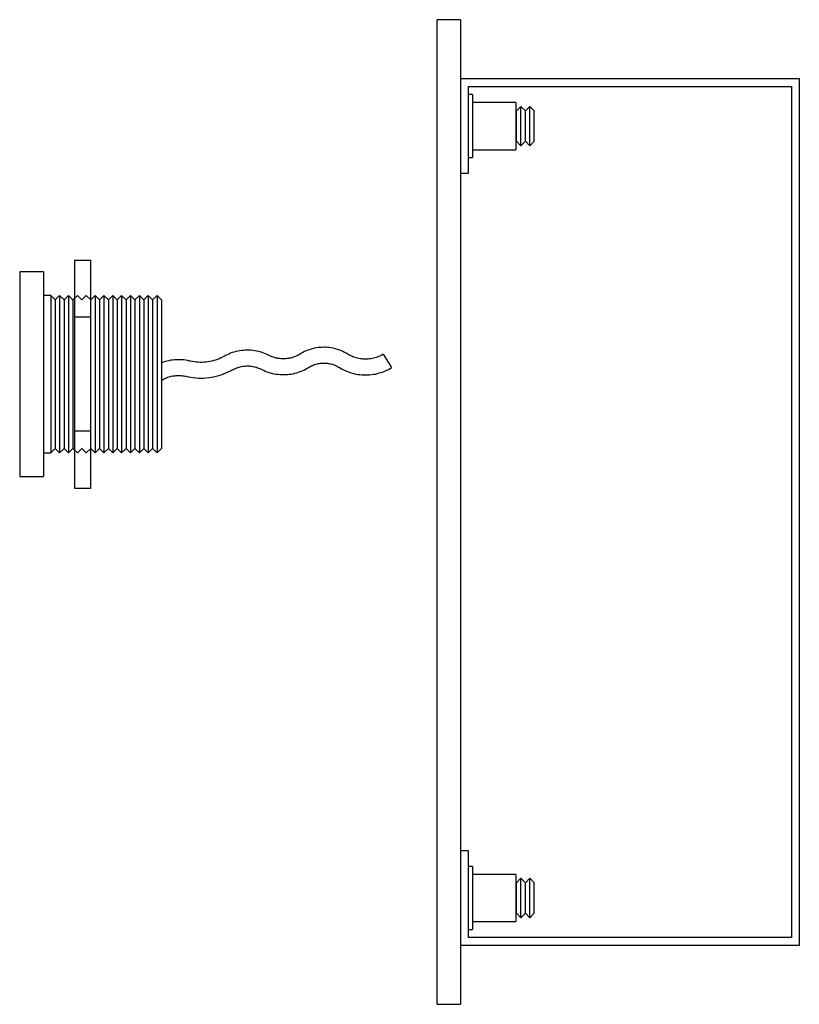
# Model space of a CAD drawing. Units: millimetres. Extents: x 6943 to 7867, y 1425 to 2007.
# Drawn here: x 7608 to 7707, y 1466 to 1591 of the extents above; entities that cross this region are included whole.
import ezdxf

# ---------------------------------------------------------------- set-up
doc = ezdxf.new("R2010")
doc.units = ezdxf.units.MM

# ---------------------------------------------------------------- blocks, each defined once
blk = doc.blocks.new('rod_bolts_nuts - bolts_nuts-686867-SIDE ELEVATION')
for p, q in [((-538.45, 246.5), (-539.01, 245.93)), ((-537.88, 245.93), (-538.45, 246.5)), ((-538.45, 244), (-538.45, 246.5)), ((-537.31, 246.5), (-537.88, 245.93)), ((-536.75, 245.93), (-537.31, 246.5)), ((-537.31, 244), (-537.31, 246.5)), ((-539.01, 245.93), (-539.09, 246.01)), ((-539.01, 244), (-539.01, 245.93)), ((-537.88, 244), (-537.88, 245.93)), ((-536.75, 244), (-536.75, 245.93)), ((-539.01, 242.07), (-539.01, 244)), ((-538.45, 241.5), (-538.45, 244)), ((-537.88, 242.07), (-537.88, 244)), ((-537.31, 241.5), (-537.31, 244)), ((-536.75, 242.07), (-536.75, 244)), ((-539.09, 241.99), (-539.01, 242.07)), ((-539.01, 242.07), (-538.45, 241.5)), ((-538.45, 241.5), (-537.88, 242.07)), ((-537.88, 242.07), (-537.31, 241.5)), ((-537.31, 241.5), (-536.75, 242.07))]:
    blk.add_line(p, q)
blk = doc.blocks.new('rba-bim-rba8010-999-003 - Piezo-777550-SIDE ELEVATION')
for p, q in [((-595.09, 219.73), (-595.09, 227)), ((-595.09, 226.98), (-593.09, 226.98)), ((-593.09, 227), (-593.09, 219.73)), ((-599.09, 225.5), (-602.09, 225.5)), ((-602.09, 225.5), (-602.09, 212.5)), ((-599.09, 225.5), (-599.09, 212.5)), ((-598.14, 222.5), (-599.09, 222.5)), ((-597.58, 221.94), (-598.14, 222.5)), ((-598.14, 222.5), (-598.14, 212.5)), ((-597.02, 222.5), (-597.58, 221.94)), ((-596.45, 221.94), (-597.02, 222.5)), ((-597.02, 222.5), (-597.02, 212.5)), ((-595.89, 222.5), (-596.45, 221.94)), ((-595.33, 221.94), (-595.89, 222.5)), ((-595.89, 222.5), (-595.89, 212.5)), ((-594.77, 222.5), (-595.33, 221.94)), ((-594.2, 221.94), (-594.77, 222.5)), ((-593.64, 222.5), (-594.2, 221.94)), ((-593.08, 221.94), (-593.64, 222.5)), ((-592.52, 222.5), (-593.08, 221.94)), ((-591.96, 221.94), (-592.52, 222.5)), ((-592.52, 222.5), (-592.52, 212.5)), ((-591.39, 222.5), (-591.96, 221.94)), ((-590.83, 221.94), (-591.39, 222.5)), ((-591.39, 222.5), (-591.39, 212.5)), ((-590.27, 222.5), (-590.83, 221.94)), ((-589.71, 221.94), (-590.27, 222.5)), ((-590.27, 222.5), (-590.27, 212.5)), ((-589.15, 222.5), (-589.71, 221.94)), ((-588.58, 221.94), (-589.15, 222.5)), ((-589.15, 222.5), (-589.15, 212.5)), ((-588.02, 222.5), (-588.58, 221.94)), ((-587.46, 221.94), (-588.02, 222.5)), ((-588.02, 222.5), (-588.02, 212.5)), ((-586.9, 222.5), (-587.46, 221.94)), ((-586.33, 221.94), (-586.9, 222.5)), ((-586.9, 222.5), (-586.9, 212.5)), ((-585.77, 222.5), (-586.33, 221.94)), ((-585.21, 221.94), (-585.77, 222.5)), ((-585.77, 222.5), (-585.77, 212.5)), ((-584.65, 222.5), (-585.21, 221.94)), ((-584.09, 221.94), (-584.65, 222.5)), ((-584.65, 222.5), (-584.65, 212.5)), ((-597.58, 221.94), (-597.58, 212.5)), ((-596.45, 221.94), (-596.45, 212.5)), ((-595.33, 221.94), (-595.33, 212.5)), ((-591.96, 221.94), (-591.96, 212.5)), ((-590.83, 221.94), (-590.83, 212.5)), ((-589.71, 221.94), (-589.71, 212.5)), ((-588.58, 221.94), (-588.58, 212.5)), ((-587.46, 221.94), (-587.46, 212.5)), ((-586.33, 221.94), (-586.33, 212.5)), ((-585.21, 221.94), (-585.21, 212.5)), ((-584.09, 221.94), (-584.09, 212.5)), ((-595.09, 205.27), (-595.09, 219.73)), ((-593.09, 219.73), (-595.09, 219.73)), ((-593.09, 219.73), (-593.09, 205.27)), ((-555.92, 215.04), (-554.86, 213.35)), ((-602.09, 212.5), (-602.09, 199.5)), ((-599.09, 212.5), (-599.09, 199.5)), ((-598.14, 212.5), (-598.14, 202.5)), ((-597.58, 212.5), (-597.58, 203.06)), ((-597.02, 212.5), (-597.02, 202.5)), ((-596.45, 212.5), (-596.45, 203.06)), ((-595.89, 212.5), (-595.89, 202.5)), ((-595.33, 212.5), (-595.33, 203.06)), ((-592.52, 212.5), (-592.52, 202.5)), ((-591.96, 212.5), (-591.96, 203.06)), ((-591.39, 212.5), (-591.39, 202.5)), ((-590.83, 212.5), (-590.83, 203.06)), ((-590.27, 212.5), (-590.27, 202.5)), ((-589.71, 212.5), (-589.71, 203.06)), ((-589.15, 212.5), (-589.15, 202.5)), ((-588.58, 212.5), (-588.58, 203.06)), ((-588.02, 212.5), (-588.02, 202.5)), ((-587.46, 212.5), (-587.46, 203.06)), ((-586.9, 212.5), (-586.9, 202.5)), ((-586.33, 212.5), (-586.33, 203.06)), ((-585.77, 212.5), (-585.77, 202.5)), ((-585.21, 212.5), (-585.21, 203.06)), ((-584.65, 212.5), (-584.65, 202.5)), ((-584.09, 212.5), (-584.09, 203.06)), ((-595.09, 198), (-595.09, 205.27)), ((-593.09, 205.27), (-595.09, 205.27)), ((-593.09, 205.27), (-593.09, 198)), ((-593.08, 204.37), (-593.08, 204.33)), ((-599.09, 202.5), (-598.14, 202.5)), ((-598.14, 202.5), (-597.58, 203.06)), ((-597.58, 203.06), (-597.02, 202.5)), ((-597.02, 202.5), (-596.45, 203.06)), ((-596.45, 203.06), (-595.89, 202.5)), ((-595.89, 202.5), (-595.33, 203.06)), ((-595.33, 203.06), (-594.77, 202.5)), ((-594.77, 202.5), (-594.2, 203.06)), ((-594.2, 203.06), (-593.64, 202.5)), ((-593.64, 202.5), (-593.08, 203.06)), ((-593.08, 203.06), (-592.52, 202.5)), ((-592.52, 202.5), (-591.96, 203.06)), ((-591.96, 203.06), (-591.39, 202.5)), ((-591.39, 202.5), (-590.83, 203.06)), ((-590.83, 203.06), (-590.27, 202.5)), ((-590.27, 202.5), (-589.71, 203.06)), ((-589.71, 203.06), (-589.15, 202.5)), ((-589.15, 202.5), (-588.58, 203.06)), ((-588.58, 203.06), (-588.02, 202.5)), ((-588.02, 202.5), (-587.46, 203.06)), ((-587.46, 203.06), (-586.9, 202.5)), ((-586.9, 202.5), (-586.33, 203.06)), ((-586.33, 203.06), (-585.77, 202.5)), ((-585.77, 202.5), (-585.21, 203.06)), ((-585.21, 203.06), (-584.65, 202.5)), ((-584.65, 202.5), (-584.09, 203.06)), ((-602.09, 199.5), (-599.09, 199.5)), ((-593.09, 198), (-595.09, 198))]:
    blk.add_line(p, q)
at = {"flags": 128}
for points in [[(-570.43, 214.88), (-570.65, 214.98), (-570.87, 215.08), (-571.09, 215.17), (-571.32, 215.25), (-571.55, 215.32), (-571.78, 215.38), (-572.02, 215.43), (-572.25, 215.47), (-572.49, 215.5), (-572.73, 215.53), (-572.97, 215.54), (-573.21, 215.54), (-573.45, 215.54), (-573.69, 215.52), (-573.93, 215.49), (-574.16, 215.46), (-574.4, 215.42), (-574.63, 215.36), (-574.87, 215.3), (-575.1, 215.23), (-575.32, 215.15), (-575.54, 215.05), (-575.76, 214.96), (-575.98, 214.85), (-576.1, 214.78)], [(-566.49, 215.04), (-566.63, 214.96), (-566.77, 214.88), (-566.91, 214.81), (-567.06, 214.75), (-567.21, 214.69), (-567.36, 214.64), (-567.51, 214.59), (-567.67, 214.55), (-567.82, 214.52), (-567.98, 214.49), (-568.14, 214.47), (-568.3, 214.45), (-568.46, 214.44), (-568.62, 214.44), (-568.78, 214.44), (-568.94, 214.45), (-569.1, 214.47), (-569.26, 214.49), (-569.41, 214.52), (-569.57, 214.55), (-569.72, 214.6), (-569.88, 214.64), (-570.03, 214.7), (-570.17, 214.76), (-570.32, 214.82), (-570.43, 214.88)], [(-560.43, 215.04), (-560.63, 215.16), (-560.83, 215.27), (-561.04, 215.37), (-561.25, 215.46), (-561.46, 215.55), (-561.68, 215.62), (-561.89, 215.69), (-562.12, 215.75), (-562.34, 215.8), (-562.56, 215.84), (-562.79, 215.87), (-563.02, 215.89), (-563.25, 215.91), (-563.48, 215.91), (-563.71, 215.9), (-563.93, 215.89), (-564.16, 215.87), (-564.39, 215.83), (-564.61, 215.79), (-564.84, 215.74), (-565.06, 215.68), (-565.28, 215.61), (-565.49, 215.54), (-565.71, 215.45), (-565.91, 215.36), (-566.12, 215.26), (-566.32, 215.15), (-566.49, 215.04)], [(-555.92, 215.04), (-556.06, 214.96), (-556.21, 214.87), (-556.37, 214.8), (-556.52, 214.73), (-556.68, 214.67), (-556.84, 214.61), (-557.01, 214.56), (-557.17, 214.52), (-557.34, 214.48), (-557.51, 214.45), (-557.67, 214.43), (-557.84, 214.41), (-558.02, 214.4), (-558.19, 214.4), (-558.36, 214.4), (-558.53, 214.41), (-558.7, 214.43), (-558.87, 214.45), (-559.03, 214.48), (-559.2, 214.52), (-559.37, 214.57), (-559.53, 214.62), (-559.69, 214.67), (-559.85, 214.74), (-560, 214.81), (-560.16, 214.88), (-560.31, 214.97), (-560.43, 215.04)], [(-580.54, 214.17), (-580.77, 214.22), (-581.01, 214.26), (-581.25, 214.3), (-581.49, 214.32), (-581.73, 214.33), (-581.97, 214.34), (-582.21, 214.33), (-582.45, 214.32), (-582.68, 214.29), (-582.92, 214.26), (-583.16, 214.21), (-583.39, 214.16), (-583.62, 214.1), (-583.85, 214.03), (-584.08, 213.95), (-584.09, 213.94)], [(-576.1, 214.78), (-576.32, 214.66), (-576.54, 214.56), (-576.76, 214.46), (-576.99, 214.37), (-577.23, 214.29), (-577.46, 214.22), (-577.7, 214.16), (-577.94, 214.11), (-578.18, 214.07), (-578.43, 214.04), (-578.67, 214.01), (-578.92, 214), (-579.16, 214), (-579.41, 214.01), (-579.66, 214.03), (-579.9, 214.05), (-580.14, 214.09), (-580.39, 214.14), (-580.54, 214.17)], [(-565.43, 213.35), (-565.31, 213.42), (-565.17, 213.49), (-565.04, 213.56), (-564.9, 213.62), (-564.77, 213.67), (-564.63, 213.72), (-564.48, 213.77), (-564.34, 213.81), (-564.19, 213.84), (-564.05, 213.86), (-563.9, 213.88), (-563.75, 213.9), (-563.6, 213.91), (-563.45, 213.91), (-563.3, 213.91), (-563.16, 213.9), (-563.01, 213.88), (-562.86, 213.86), (-562.71, 213.83), (-562.57, 213.8), (-562.42, 213.76), (-562.28, 213.72), (-562.14, 213.67), (-562, 213.61), (-561.87, 213.55), (-561.73, 213.48), (-561.6, 213.41), (-561.49, 213.35)], [(-581.01, 212.23), (-580.69, 212.16), (-580.37, 212.1), (-580.05, 212.06), (-579.72, 212.02), (-579.4, 212.01), (-579.07, 212), (-578.74, 212.01), (-578.42, 212.03), (-578.09, 212.06), (-577.77, 212.11), (-577.45, 212.17), (-577.13, 212.24), (-576.82, 212.33), (-576.51, 212.42), (-576.2, 212.53), (-575.9, 212.65), (-575.6, 212.79), (-575.31, 212.93), (-575.13, 213.03)], [(-575.13, 213.03), (-574.98, 213.11), (-574.84, 213.18), (-574.69, 213.24), (-574.54, 213.3), (-574.39, 213.35), (-574.24, 213.4), (-574.08, 213.44), (-573.93, 213.47), (-573.77, 213.5), (-573.61, 213.52), (-573.45, 213.53), (-573.29, 213.54), (-573.13, 213.54), (-572.97, 213.54), (-572.81, 213.53), (-572.65, 213.51), (-572.5, 213.48), (-572.34, 213.45), (-572.18, 213.42), (-572.03, 213.37), (-571.88, 213.32), (-571.73, 213.27), (-571.58, 213.21), (-571.43, 213.14), (-571.35, 213.1)], [(-571.35, 213.1), (-571.13, 212.99), (-570.91, 212.9), (-570.69, 212.81), (-570.46, 212.73), (-570.23, 212.66), (-570, 212.6), (-569.77, 212.55), (-569.53, 212.51), (-569.29, 212.48), (-569.05, 212.45), (-568.81, 212.44), (-568.57, 212.44), (-568.33, 212.44), (-568.09, 212.46), (-567.86, 212.48), (-567.62, 212.52), (-567.38, 212.56), (-567.15, 212.62), (-566.92, 212.68), (-566.69, 212.75), (-566.46, 212.83), (-566.24, 212.92), (-566.02, 213.02), (-565.81, 213.13), (-565.6, 213.25), (-565.43, 213.35)], [(-561.49, 213.35), (-561.28, 213.22), (-561.06, 213.1), (-560.83, 212.99), (-560.6, 212.89), (-560.37, 212.79), (-560.13, 212.71), (-559.89, 212.64), (-559.65, 212.57), (-559.4, 212.52), (-559.16, 212.47), (-558.91, 212.44), (-558.66, 212.42), (-558.41, 212.4), (-558.16, 212.4), (-557.91, 212.4), (-557.66, 212.42), (-557.41, 212.44), (-557.16, 212.48), (-556.91, 212.52), (-556.67, 212.58), (-556.43, 212.65), (-556.19, 212.72), (-555.95, 212.8), (-555.72, 212.9), (-555.49, 213), (-555.27, 213.11), (-555.05, 213.23), (-554.86, 213.35)], [(-584.09, 211.71), (-584.03, 211.75), (-583.89, 211.83), (-583.75, 211.91), (-583.6, 211.98), (-583.46, 212.04), (-583.31, 212.1), (-583.15, 212.15), (-583, 212.2), (-582.85, 212.24), (-582.69, 212.27), (-582.53, 212.29), (-582.37, 212.31), (-582.21, 212.33), (-582.05, 212.34), (-581.89, 212.34), (-581.73, 212.33), (-581.57, 212.32), (-581.42, 212.3), (-581.26, 212.28), (-581.1, 212.25), (-581.01, 212.23)]]:
    blk.add_lwpolyline(points, dxfattribs=at)
blk = doc.blocks.new('rba-bim-rba1880-999-020 - RBA1880-999-020-777502-SIDE ELEVATION')
for p, q in [((-403.28, 252.72), (-406.28, 252.72)), ((-406.28, 127.72), (-406.28, 252.72)), ((-403.28, 252.72), (-403.28, 127.72)), ((-406.28, 127.72), (-403.28, 127.72))]:
    blk.add_line(p, q)
blk = doc.blocks.new('rba-bim-rba1880-9991 - RBA1880-999-004 2-777552-SIDE ELEVATION')
for p, q in [((-503.09, 252.5), (-546.09, 252.5)), ((-503.09, 142.5), (-503.09, 252.5)), ((-545.09, 240.5), (-545.09, 251.5)), ((-545.09, 251.5), (-504.09, 251.5)), ((-504.09, 251.5), (-504.09, 143.5)), ((-544.59, 250.5), (-545.09, 250.5)), ((-544.59, 250.5), (-544.59, 242.5)), ((-539.09, 249.5), (-544.59, 249.5)), ((-539.09, 249.5), (-539.09, 243.5)), ((-545.09, 242.5), (-544.59, 242.5)), ((-544.59, 243.5), (-539.09, 243.5)), ((-546.09, 240.5), (-545.09, 240.5)), ((-545.09, 154.5), (-546.09, 154.5)), ((-545.09, 143.5), (-545.09, 154.5)), ((-544.59, 152.5), (-545.09, 152.5)), ((-544.59, 152.5), (-544.59, 144.5)), ((-539.09, 151.5), (-544.59, 151.5)), ((-539.09, 151.5), (-539.09, 145.5)), ((-544.59, 145.5), (-539.09, 145.5)), ((-545.09, 144.5), (-544.59, 144.5)), ((-546.09, 142.5), (-503.09, 142.5)), ((-504.09, 143.5), (-545.09, 143.5))]:
    blk.add_line(p, q)

msp = doc.modelspace()

# ---------------------------------------------------------------- block references
for name, p in [('rba-bim-rba1880-999-020 - RBA1880-999-020-777502-SIDE ELEVATION', (8067.24, 1338.23)), ('rba-bim-rba1880-9991 - RBA1880-999-004 2-777552-SIDE ELEVATION', (8210.06, 1330.95)), ('rod_bolts_nuts - bolts_nuts-686867-SIDE ELEVATION', (8210.06, 1333.45)), ('rba-bim-rba8010-999-003 - Piezo-777550-SIDE ELEVATION', (8210.06, 1333.45)), ('rod_bolts_nuts - bolts_nuts-686867-SIDE ELEVATION', (8210.06, 1235.45))]:
    msp.add_blockref(name, p)

doc.saveas('drawing.dxf')
